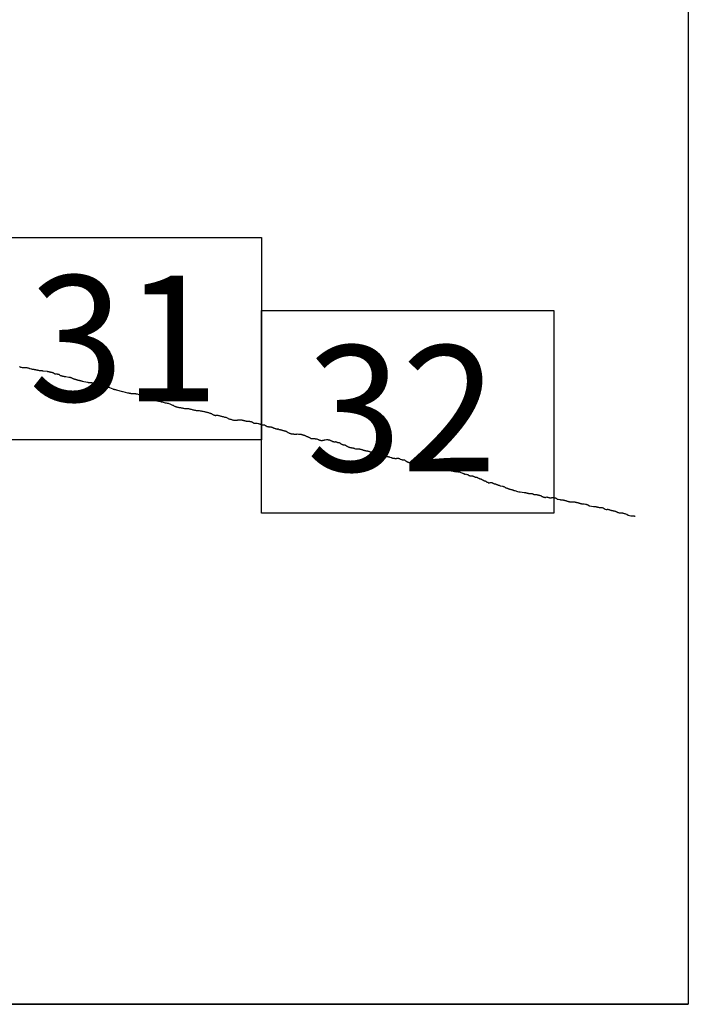
# Model space of a CAD drawing. Extents: x 464182 to 465432, y 1841544 to 1842354.
# Drawn here: x 465378 to 465405, y 1841960 to 1841999 of the extents above; entities that cross this region are included whole.
import ezdxf

# ---------------------------------------------------------------- set-up
doc = ezdxf.new("R2010")
doc.units = 0
doc.header["$MEASUREMENT"] = 0
for name, color, linetype in [('0LC', 7, 'Continuous'), ('0RET9', 7, 'Continuous'), ('1AVA_1-13', 7, 'Continuous')]:
    doc.layers.add(name, color=color, linetype=linetype)
doc.layers.add('margen interno', color=7, linetype='Continuous', lineweight=25)

# ---------------------------------------------------------------- blocks, each defined once
blk = doc.blocks.new('A$C18E6515B')
at = {"layer": 'margen interno'}
blk.add_line((0, 0), (99.318, 0), dxfattribs=at)
at = {"layer": 'margen interno', "flags": 128}
blk.add_lwpolyline([(0, 70), (99.318, 70), (99.318, 0), (0, 0)], close=True, dxfattribs=at)

msp = doc.modelspace()

# ---------------------------------------------------------------- linework, layer by layer
at = {"layer": '0LC', "color": 4}
for points in [[(465378.292, 1841985.372), (465378.327, 1841985.354), (465378.344, 1841985.345), (465378.37, 1841985.337), (465378.399, 1841985.329), (465378.411, 1841985.328), (465378.574, 1841985.329), (465378.593, 1841985.325), (465378.614, 1841985.318), (465378.638, 1841985.311), (465378.662, 1841985.304), (465378.675, 1841985.3), (465378.689, 1841985.294), (465378.718, 1841985.285), (465378.768, 1841985.273), (465378.787, 1841985.268), (465378.806, 1841985.265), (465378.821, 1841985.261), (465378.837, 1841985.259), (465378.859, 1841985.256), (465378.872, 1841985.254), (465378.886, 1841985.252), (465378.905, 1841985.249), (465378.918, 1841985.246), (465378.932, 1841985.243), (465378.945, 1841985.241), (465378.98, 1841985.233), (465378.994, 1841985.231), (465379.007, 1841985.228), (465379.02, 1841985.225), (465379.034, 1841985.222), (465379.047, 1841985.219), (465379.072, 1841985.214), (465379.093, 1841985.211), (465379.122, 1841985.213), (465379.137, 1841985.212), (465379.154, 1841985.211), (465379.169, 1841985.209), (465379.196, 1841985.204), (465379.21, 1841985.201), (465379.223, 1841985.198), (465379.238, 1841985.195), (465379.389, 1841985.178), (465379.404, 1841985.174), (465379.416, 1841985.171), (465379.457, 1841985.164), (465379.47, 1841985.16), (465379.484, 1841985.156), (465379.497, 1841985.154), (465379.509, 1841985.152), (465379.522, 1841985.149), (465379.535, 1841985.146), (465379.548, 1841985.143), (465379.57, 1841985.139), (465379.585, 1841985.136), (465379.599, 1841985.132), (465379.612, 1841985.127), (465379.623, 1841985.12), (465379.635, 1841985.111), (465379.646, 1841985.101), (465379.66, 1841985.094), (465379.678, 1841985.087), (465379.693, 1841985.083), (465379.706, 1841985.08), (465379.724, 1841985.076), (465379.737, 1841985.073), (465379.75, 1841985.07), (465379.771, 1841985.073), (465379.785, 1841985.072), (465379.797, 1841985.071), (465379.813, 1841985.071), (465379.825, 1841985.07), (465379.836, 1841985.067), (465379.852, 1841985.063), (465379.864, 1841985.059), (465379.877, 1841985.043), (465379.882, 1841985.032), (465379.895, 1841985.024), (465379.907, 1841985.017), (465379.919, 1841985.011), (465379.934, 1841985.007), (465379.947, 1841985.003), (465379.959, 1841985), (465379.973, 1841984.996), (465379.985, 1841984.993), (465379.996, 1841984.99), (465380.009, 1841984.987), (465380.021, 1841984.985), (465380.033, 1841984.983), (465380.05, 1841984.981), (465380.061, 1841984.979), (465380.075, 1841984.976), (465380.087, 1841984.974), (465380.098, 1841984.972), (465380.123, 1841984.97), (465380.245, 1841984.952), (465380.262, 1841984.948), (465380.274, 1841984.945), (465380.289, 1841984.942), (465380.304, 1841984.938), (465380.317, 1841984.934), (465380.329, 1841984.93), (465380.342, 1841984.925), (465380.357, 1841984.918), (465380.368, 1841984.914), (465380.379, 1841984.908), (465380.395, 1841984.9), (465380.408, 1841984.896), (465380.419, 1841984.891), (465380.43, 1841984.887), (465380.442, 1841984.883), (465380.455, 1841984.878), (465380.47, 1841984.873), (465380.482, 1841984.869), (465380.501, 1841984.864), (465380.515, 1841984.859), (465380.53, 1841984.855), (465380.545, 1841984.85), (465380.559, 1841984.846), (465380.571, 1841984.842), (465380.584, 1841984.839), (465380.6, 1841984.835), (465380.614, 1841984.833), (465380.636, 1841984.828), (465380.65, 1841984.825), (465380.662, 1841984.822), (465380.674, 1841984.819), (465380.685, 1841984.816), (465380.703, 1841984.812), (465380.714, 1841984.809), (465380.727, 1841984.806), (465380.741, 1841984.802), (465380.755, 1841984.798), (465380.769, 1841984.795), (465380.972, 1841984.746), (465380.985, 1841984.744), (465380.997, 1841984.743), (465381.007, 1841984.74), (465381.018, 1841984.739), (465381.031, 1841984.737), (465381.052, 1841984.737), (465381.064, 1841984.737), (465381.076, 1841984.737), (465381.092, 1841984.736), (465381.112, 1841984.732), (465381.132, 1841984.731), (465381.148, 1841984.727), (465381.173, 1841984.722), (465381.186, 1841984.719), (465381.197, 1841984.717), (465381.21, 1841984.714), (465381.222, 1841984.712), (465381.235, 1841984.709), (465381.257, 1841984.704), (465381.27, 1841984.701), (465381.283, 1841984.698), (465381.295, 1841984.695), (465381.307, 1841984.692), (465381.325, 1841984.688), (465381.338, 1841984.685), (465381.351, 1841984.682), (465381.363, 1841984.679), (465381.558, 1841984.625), (465381.573, 1841984.62), (465381.59, 1841984.616), (465381.605, 1841984.612), (465381.619, 1841984.608), (465381.638, 1841984.603), (465381.65, 1841984.6), (465381.663, 1841984.597), (465381.68, 1841984.593), (465381.695, 1841984.589), (465381.713, 1841984.584), (465381.726, 1841984.581), (465381.744, 1841984.577), (465381.757, 1841984.573), (465381.769, 1841984.57), (465381.781, 1841984.567), (465381.795, 1841984.562), (465381.809, 1841984.558), (465381.82, 1841984.553), (465381.833, 1841984.547), (465381.844, 1841984.541), (465381.979, 1841984.482), (465381.99, 1841984.479), (465382.002, 1841984.476), (465382.019, 1841984.472), (465382.035, 1841984.468), (465382.05, 1841984.464), (465382.063, 1841984.461), (465382.08, 1841984.457), (465382.092, 1841984.456), (465382.105, 1841984.453), (465382.348, 1841984.38), (465382.363, 1841984.377), (465382.545, 1841984.336), (465382.559, 1841984.333), (465382.572, 1841984.331), (465382.585, 1841984.329), (465382.6, 1841984.326), (465382.618, 1841984.323), (465382.63, 1841984.321), (465382.641, 1841984.319), (465382.655, 1841984.315), (465382.667, 1841984.313), (465382.681, 1841984.31), (465382.693, 1841984.309), (465382.705, 1841984.307), (465382.717, 1841984.305), (465382.728, 1841984.305), (465382.74, 1841984.304), (465382.753, 1841984.305), (465382.766, 1841984.304), (465382.854, 1841984.299), (465382.866, 1841984.298), (465382.877, 1841984.295), (465382.89, 1841984.293), (465382.902, 1841984.29), (465382.918, 1841984.288), (465382.928, 1841984.286), (465382.991, 1841984.265), (465383.016, 1841984.252), (465383.059, 1841984.229), (465383.075, 1841984.215), (465383.092, 1841984.202), (465383.113, 1841984.191), (465383.137, 1841984.181), (465383.164, 1841984.174), (465383.191, 1841984.167), (465383.219, 1841984.16), (465383.247, 1841984.151), (465383.273, 1841984.142), (465383.295, 1841984.132), (465383.317, 1841984.121), (465383.337, 1841984.113), (465383.356, 1841984.105), (465383.377, 1841984.095), (465383.401, 1841984.086), (465383.426, 1841984.077), (465383.454, 1841984.069), (465383.483, 1841984.061), (465383.512, 1841984.054), (465383.54, 1841984.047), (465383.566, 1841984.041), (465383.592, 1841984.035), (465383.618, 1841984.031), (465383.646, 1841984.027), (465383.676, 1841984.025), (465383.708, 1841984.021), (465383.741, 1841984.015), (465383.775, 1841984.007), (465383.809, 1841983.997), (465383.844, 1841983.987), (465383.879, 1841983.979), (465383.916, 1841983.97), (465383.956, 1841983.961), (465383.996, 1841983.952), (465384.035, 1841983.942), (465384.073, 1841983.933), (465384.111, 1841983.926), (465384.148, 1841983.918), (465384.183, 1841983.908), (465384.215, 1841983.895), (465384.245, 1841983.881), (465384.275, 1841983.869), (465384.301, 1841983.858), (465384.325, 1841983.848), (465384.345, 1841983.839), (465384.362, 1841983.83), (465384.379, 1841983.82), (465384.398, 1841983.809), (465384.415, 1841983.8), (465384.432, 1841983.793), (465384.45, 1841983.788), (465384.471, 1841983.783), (465384.495, 1841983.776), (465384.519, 1841983.769), (465384.544, 1841983.764), (465384.572, 1841983.758), (465384.602, 1841983.752), (465384.633, 1841983.747), (465384.665, 1841983.741), (465384.698, 1841983.736), (465384.729, 1841983.73), (465384.76, 1841983.722), (465384.788, 1841983.714), (465384.811, 1841983.711), (465384.832, 1841983.712), (465384.854, 1841983.715), (465384.877, 1841983.718), (465384.9, 1841983.719), (465384.923, 1841983.716), (465384.947, 1841983.709), (465384.973, 1841983.703), (465384.999, 1841983.696), (465385.027, 1841983.69), (465385.057, 1841983.682), (465385.09, 1841983.674), (465385.123, 1841983.664), (465385.155, 1841983.655), (465385.189, 1841983.648), (465385.222, 1841983.642), (465385.256, 1841983.638), (465385.292, 1841983.637), (465385.33, 1841983.636), (465385.369, 1841983.632), (465385.407, 1841983.625), (465385.444, 1841983.618), (465385.481, 1841983.611), (465385.516, 1841983.604), (465385.549, 1841983.597), (465385.579, 1841983.59), (465385.609, 1841983.584), (465385.637, 1841983.579), (465385.664, 1841983.576), (465385.691, 1841983.57), (465385.717, 1841983.563), (465385.741, 1841983.555), (465385.766, 1841983.545), (465385.791, 1841983.535), (465385.813, 1841983.524), (465385.833, 1841983.517), (465385.851, 1841983.511), (465385.868, 1841983.503), (465385.885, 1841983.494), (465385.904, 1841983.483), (465385.923, 1841983.471), (465385.943, 1841983.459), (465385.962, 1841983.452), (465385.982, 1841983.447), (465386.002, 1841983.444), (465386.021, 1841983.444), (465386.041, 1841983.446), (465386.062, 1841983.449), (465386.085, 1841983.451), (465386.108, 1841983.449), (465386.132, 1841983.443), (465386.155, 1841983.437), (465386.179, 1841983.43), (465386.201, 1841983.423), (465386.224, 1841983.417), (465386.247, 1841983.411), (465386.271, 1841983.405), (465386.296, 1841983.399), (465386.32, 1841983.393), (465386.345, 1841983.386), (465386.371, 1841983.379), (465386.397, 1841983.373), (465386.422, 1841983.367), (465386.448, 1841983.359), (465386.472, 1841983.349), (465386.492, 1841983.335), (465386.512, 1841983.321), (465386.534, 1841983.31), (465386.556, 1841983.304), (465386.577, 1841983.299), (465386.598, 1841983.294), (465386.62, 1841983.288), (465386.643, 1841983.281), (465386.666, 1841983.273), (465386.69, 1841983.266), (465386.715, 1841983.261), (465386.742, 1841983.258), (465386.77, 1841983.255), (465386.794, 1841983.252), (465386.816, 1841983.251), (465386.836, 1841983.252), (465386.857, 1841983.255), (465386.877, 1841983.258), (465386.895, 1841983.262), (465386.911, 1841983.265), (465386.924, 1841983.269), (465386.935, 1841983.271), (465386.945, 1841983.272), (465386.955, 1841983.272), (465386.963, 1841983.273), (465386.971, 1841983.273), (465386.98, 1841983.273), (465386.991, 1841983.273), (465387.003, 1841983.272), (465387.017, 1841983.269), (465387.034, 1841983.267), (465387.053, 1841983.263), (465387.061, 1841983.261)], [(465387.061, 1841983.261), (465387.084, 1841983.255), (465387.094, 1841983.254), (465387.106, 1841983.251), (465387.117, 1841983.248), (465387.129, 1841983.245), (465387.14, 1841983.241), (465387.152, 1841983.237), (465387.163, 1841983.234), (465387.174, 1841983.231), (465387.188, 1841983.228), (465387.2, 1841983.225), (465387.212, 1841983.223), (465387.223, 1841983.22), (465387.235, 1841983.219), (465387.247, 1841983.218), (465387.26, 1841983.216), (465387.272, 1841983.216), (465387.286, 1841983.215), (465387.298, 1841983.214), (465387.31, 1841983.213), (465387.351, 1841983.21), (465387.363, 1841983.208), (465387.374, 1841983.208), (465387.385, 1841983.206), (465387.397, 1841983.204), (465387.408, 1841983.202), (465387.419, 1841983.197), (465387.43, 1841983.191), (465387.445, 1841983.183), (465387.457, 1841983.176), (465387.468, 1841983.171), (465387.482, 1841983.163), (465387.498, 1841983.153), (465387.51, 1841983.147), (465387.521, 1841983.143), (465387.535, 1841983.14), (465387.548, 1841983.139), (465387.561, 1841983.139), (465387.572, 1841983.139), (465387.584, 1841983.14), (465387.596, 1841983.141), (465387.608, 1841983.142), (465387.62, 1841983.142), (465387.631, 1841983.142), (465387.643, 1841983.14), (465387.658, 1841983.137), (465387.699, 1841983.121), (465387.711, 1841983.118), (465387.722, 1841983.114), (465387.734, 1841983.111), (465387.746, 1841983.107), (465387.758, 1841983.104), (465387.77, 1841983.1), (465387.783, 1841983.096), (465387.797, 1841983.089), (465387.809, 1841983.086), (465387.821, 1841983.083), (465387.835, 1841983.08), (465387.849, 1841983.077), (465387.86, 1841983.074), (465387.873, 1841983.072), (465387.884, 1841983.07), (465387.895, 1841983.072), (465387.907, 1841983.074), (465387.919, 1841983.075), (465387.93, 1841983.073), (465387.943, 1841983.067), (465387.954, 1841983.061), (465387.966, 1841983.05), (465387.978, 1841983.039), (465387.99, 1841983.035), (465388.002, 1841983.032), (465388.013, 1841983.027), (465388.024, 1841983.019), (465388.038, 1841983.011), (465388.05, 1841983.006), (465388.061, 1841983.003), (465388.072, 1841983), (465388.084, 1841982.998), (465388.096, 1841982.998), (465388.109, 1841982.999), (465388.12, 1841982.998), (465388.131, 1841982.995), (465388.143, 1841982.991), (465388.156, 1841982.989), (465388.168, 1841982.989), (465388.18, 1841982.99), (465388.192, 1841982.989), (465388.204, 1841982.986), (465388.218, 1841982.983), (465388.23, 1841982.98), (465388.242, 1841982.975), (465388.253, 1841982.969), (465388.266, 1841982.964), (465388.277, 1841982.959), (465388.294, 1841982.953), (465388.31, 1841982.945), (465388.322, 1841982.941), (465388.334, 1841982.937), (465388.358, 1841982.928), (465388.371, 1841982.922), (465388.386, 1841982.917), (465388.397, 1841982.914), (465388.41, 1841982.911), (465388.422, 1841982.908), (465388.434, 1841982.907), (465388.447, 1841982.907), (465388.459, 1841982.909), (465388.47, 1841982.91), (465388.482, 1841982.908), (465388.494, 1841982.9), (465388.505, 1841982.892), (465388.517, 1841982.887), (465388.528, 1841982.884), (465388.54, 1841982.883), (465388.555, 1841982.882), (465388.566, 1841982.88), (465388.58, 1841982.878), (465388.593, 1841982.875), (465388.608, 1841982.868), (465388.62, 1841982.863), (465388.631, 1841982.86), (465388.646, 1841982.856), (465388.666, 1841982.852), (465388.678, 1841982.849), (465388.692, 1841982.846), (465388.703, 1841982.843), (465388.719, 1841982.84), (465388.731, 1841982.837), (465388.742, 1841982.834), (465388.755, 1841982.829), (465388.77, 1841982.825), (465388.783, 1841982.82), (465388.795, 1841982.816), (465388.806, 1841982.81), (465388.82, 1841982.802), (465388.832, 1841982.794), (465388.843, 1841982.789), (465388.854, 1841982.783), (465388.865, 1841982.775), (465388.878, 1841982.768), (465388.896, 1841982.756), (465388.91, 1841982.748), (465388.921, 1841982.742), (465388.934, 1841982.737), (465388.947, 1841982.733), (465388.962, 1841982.729), (465388.974, 1841982.726), (465388.986, 1841982.723), (465388.998, 1841982.721), (465389.009, 1841982.718), (465389.022, 1841982.716), (465389.035, 1841982.715), (465389.048, 1841982.713), (465389.06, 1841982.712), (465389.072, 1841982.711), (465389.083, 1841982.711), (465389.095, 1841982.71), (465389.106, 1841982.709), (465389.119, 1841982.708), (465389.13, 1841982.708), (465389.143, 1841982.708), (465389.154, 1841982.707), (465389.166, 1841982.708), (465389.184, 1841982.71), (465389.197, 1841982.709), (465389.208, 1841982.709), (465389.219, 1841982.709), (465389.231, 1841982.711), (465389.285, 1841982.71), (465389.296, 1841982.708), (465389.309, 1841982.707), (465389.321, 1841982.705), (465389.333, 1841982.704), (465389.346, 1841982.702), (465389.361, 1841982.702), (465389.376, 1841982.7), (465389.387, 1841982.698), (465389.401, 1841982.694), (465389.412, 1841982.691), (465389.426, 1841982.686), (465389.438, 1841982.682), (465389.45, 1841982.677), (465389.461, 1841982.672), (465389.475, 1841982.667), (465389.49, 1841982.663), (465389.501, 1841982.661), (465389.513, 1841982.658), (465389.525, 1841982.653), (465389.541, 1841982.648), (465389.556, 1841982.639), (465389.569, 1841982.632), (465389.582, 1841982.625), (465389.602, 1841982.614), (465389.614, 1841982.609), (465389.627, 1841982.606), (465389.64, 1841982.603), (465389.653, 1841982.6), (465389.664, 1841982.597), (465389.676, 1841982.591), (465389.688, 1841982.586), (465389.703, 1841982.578), (465389.714, 1841982.57), (465389.733, 1841982.559), (465389.748, 1841982.55), (465389.759, 1841982.544), (465389.77, 1841982.539), (465389.783, 1841982.535), (465389.794, 1841982.533), (465389.806, 1841982.53), (465389.818, 1841982.53), (465389.834, 1841982.529), (465389.848, 1841982.529), (465389.863, 1841982.529), (465389.876, 1841982.528), (465389.887, 1841982.528), (465389.907, 1841982.528), (465389.92, 1841982.527), (465389.934, 1841982.526), (465389.946, 1841982.525), (465389.957, 1841982.524), (465390.005, 1841982.514), (465390.021, 1841982.509), (465390.033, 1841982.504), (465390.05, 1841982.497), (465390.063, 1841982.491), (465390.074, 1841982.485), (465390.086, 1841982.479), (465390.097, 1841982.475), (465390.111, 1841982.471), (465390.127, 1841982.464), (465390.139, 1841982.462), (465390.153, 1841982.459), (465390.166, 1841982.458), (465390.181, 1841982.458), (465390.196, 1841982.458), (465390.21, 1841982.459), (465390.22, 1841982.46), (465390.232, 1841982.464), (465390.243, 1841982.466), (465390.254, 1841982.468), (465390.269, 1841982.473), (465390.286, 1841982.474), (465390.298, 1841982.479), (465390.315, 1841982.482), (465390.328, 1841982.484), (465390.385, 1841982.492), (465390.397, 1841982.492), (465390.41, 1841982.49), (465390.422, 1841982.489), (465390.436, 1841982.488), (465390.451, 1841982.486), (465390.463, 1841982.485), (465390.474, 1841982.482), (465390.489, 1841982.479), (465390.502, 1841982.476), (465390.513, 1841982.472), (465390.525, 1841982.467), (465390.539, 1841982.461), (465390.553, 1841982.455), (465390.568, 1841982.447), (465390.58, 1841982.442), (465390.592, 1841982.435), (465390.606, 1841982.428), (465390.619, 1841982.421), (465390.634, 1841982.415), (465390.648, 1841982.412), (465390.659, 1841982.41), (465390.67, 1841982.408), (465390.684, 1841982.408), (465390.703, 1841982.408), (465390.721, 1841982.408), (465390.734, 1841982.409), (465390.748, 1841982.406), (465390.759, 1841982.404), (465390.771, 1841982.4), (465390.792, 1841982.389), (465390.804, 1841982.383), (465390.816, 1841982.379), (465390.828, 1841982.376), (465390.84, 1841982.377), (465390.851, 1841982.376), (465390.863, 1841982.373), (465390.88, 1841982.37), (465390.893, 1841982.365), (465390.905, 1841982.36), (465390.92, 1841982.349), (465390.934, 1841982.337), (465390.945, 1841982.329), (465390.959, 1841982.317), (465390.97, 1841982.309), (465390.983, 1841982.304), (465391.003, 1841982.298), (465391.017, 1841982.294), (465391.029, 1841982.291), (465391.043, 1841982.29), (465391.055, 1841982.289), (465391.067, 1841982.288), (465391.081, 1841982.285), (465391.096, 1841982.282), (465391.109, 1841982.279), (465391.12, 1841982.275), (465391.133, 1841982.267), (465391.145, 1841982.261), (465391.158, 1841982.251), (465391.171, 1841982.243), (465391.184, 1841982.234), (465391.196, 1841982.226), (465391.202, 1841982.223), (465391.242, 1841982.199), (465391.253, 1841982.195), (465391.264, 1841982.191), (465391.275, 1841982.188), (465391.286, 1841982.186), (465391.297, 1841982.183), (465391.309, 1841982.18), (465391.319, 1841982.178), (465391.331, 1841982.175), (465391.342, 1841982.174), (465391.354, 1841982.173), (465391.365, 1841982.171), (465391.376, 1841982.17), (465391.388, 1841982.169), (465391.399, 1841982.168), (465391.41, 1841982.166), (465391.423, 1841982.163), (465391.434, 1841982.16), (465391.445, 1841982.156), (465391.456, 1841982.153), (465391.467, 1841982.15), (465391.478, 1841982.145), (465391.489, 1841982.141), (465391.518, 1841982.131), (465391.529, 1841982.128), (465391.541, 1841982.125), (465391.552, 1841982.124), (465391.564, 1841982.125), (465391.576, 1841982.126), (465391.583, 1841982.126)], [(465391.583, 1841982.126), (465391.587, 1841982.126), (465391.598, 1841982.125), (465391.61, 1841982.125), (465391.621, 1841982.125), (465391.633, 1841982.127), (465391.644, 1841982.127), (465391.655, 1841982.126), (465391.668, 1841982.124), (465391.679, 1841982.121), (465391.693, 1841982.118), (465391.704, 1841982.117), (465391.715, 1841982.114), (465391.726, 1841982.112), (465391.738, 1841982.109), (465391.755, 1841982.105), (465391.769, 1841982.1), (465391.781, 1841982.094), (465391.797, 1841982.087), (465391.81, 1841982.083), (465391.821, 1841982.08), (465391.832, 1841982.076), (465391.844, 1841982.074), (465391.857, 1841982.071), (465391.871, 1841982.067), (465391.882, 1841982.065), (465391.894, 1841982.062), (465391.908, 1841982.059), (465391.921, 1841982.056), (465391.932, 1841982.053), (465391.944, 1841982.05), (465391.955, 1841982.047), (465391.967, 1841982.045), (465391.979, 1841982.043), (465391.989, 1841982.042), (465392.003, 1841982.041), (465392.015, 1841982.04), (465392.03, 1841982.036), (465392.042, 1841982.031), (465392.057, 1841982.026), (465392.068, 1841982.02), (465392.094, 1841982.009), (465392.107, 1841982.006), (465392.118, 1841982.005), (465392.132, 1841982.004), (465392.144, 1841982.004), (465392.155, 1841982.004), (465392.168, 1841982.002), (465392.182, 1841982), (465392.193, 1841981.995), (465392.206, 1841981.99), (465392.218, 1841981.984), (465392.23, 1841981.977), (465392.241, 1841981.97), (465392.253, 1841981.964), (465392.265, 1841981.961), (465392.277, 1841981.958), (465392.292, 1841981.955), (465392.303, 1841981.95), (465392.314, 1841981.946), (465392.331, 1841981.936), (465392.343, 1841981.931), (465392.354, 1841981.924), (465392.375, 1841981.913), (465392.387, 1841981.907), (465392.401, 1841981.902), (465392.412, 1841981.899), (465392.425, 1841981.893), (465392.439, 1841981.889), (465392.451, 1841981.886), (465392.467, 1841981.882), (465392.478, 1841981.88), (465392.49, 1841981.875), (465392.504, 1841981.871), (465392.518, 1841981.867), (465392.529, 1841981.863), (465392.557, 1841981.854), (465392.568, 1841981.851), (465392.579, 1841981.849), (465392.593, 1841981.845), (465392.61, 1841981.841), (465392.622, 1841981.838), (465392.633, 1841981.835), (465392.645, 1841981.832), (465392.658, 1841981.829), (465392.669, 1841981.828), (465392.682, 1841981.827), (465392.699, 1841981.826), (465392.711, 1841981.824), (465392.723, 1841981.823), (465392.736, 1841981.823), (465392.747, 1841981.824), (465392.76, 1841981.825), (465392.772, 1841981.825), (465392.786, 1841981.823), (465392.799, 1841981.822), (465392.813, 1841981.819), (465392.826, 1841981.816), (465392.838, 1841981.814), (465392.85, 1841981.81), (465392.861, 1841981.806), (465392.872, 1841981.801), (465392.923, 1841981.785), (465392.937, 1841981.781), (465392.951, 1841981.775), (465392.964, 1841981.769), (465392.978, 1841981.762), (465392.99, 1841981.759), (465393.004, 1841981.759), (465393.015, 1841981.761), (465393.027, 1841981.762), (465393.043, 1841981.759), (465393.057, 1841981.755), (465393.068, 1841981.749), (465393.082, 1841981.745), (465393.098, 1841981.744), (465393.11, 1841981.744), (465393.122, 1841981.748), (465393.133, 1841981.75), (465393.145, 1841981.753), (465393.157, 1841981.754), (465393.169, 1841981.756), (465393.183, 1841981.756), (465393.196, 1841981.756), (465393.208, 1841981.755), (465393.222, 1841981.752), (465393.235, 1841981.749), (465393.246, 1841981.747), (465393.258, 1841981.742), (465393.273, 1841981.734), (465393.285, 1841981.726), (465393.329, 1841981.712), (465393.34, 1841981.71), (465393.352, 1841981.705), (465393.364, 1841981.699), (465393.377, 1841981.693), (465393.389, 1841981.692), (465393.4, 1841981.694), (465393.412, 1841981.694), (465393.425, 1841981.693), (465393.437, 1841981.691), (465393.449, 1841981.688), (465393.461, 1841981.681), (465393.481, 1841981.666), (465393.492, 1841981.656), (465393.506, 1841981.648), (465393.517, 1841981.64), (465393.53, 1841981.631), (465393.543, 1841981.623), (465393.554, 1841981.617), (465393.567, 1841981.609), (465393.579, 1841981.607), (465393.594, 1841981.601), (465393.606, 1841981.597), (465393.617, 1841981.595), (465393.629, 1841981.593), (465393.644, 1841981.592), (465393.659, 1841981.593), (465393.673, 1841981.594), (465393.688, 1841981.597), (465393.705, 1841981.596), (465393.716, 1841981.596), (465393.727, 1841981.594), (465393.738, 1841981.594), (465393.749, 1841981.593), (465393.761, 1841981.591), (465393.773, 1841981.591), (465393.785, 1841981.592), (465393.798, 1841981.593), (465393.81, 1841981.596), (465393.823, 1841981.597), (465393.836, 1841981.597), (465393.849, 1841981.595), (465393.86, 1841981.59), (465393.871, 1841981.585), (465393.882, 1841981.582), (465393.906, 1841981.579), (465393.917, 1841981.579), (465393.931, 1841981.578), (465393.945, 1841981.577), (465393.957, 1841981.576), (465393.968, 1841981.574), (465393.98, 1841981.571), (465393.992, 1841981.569), (465394.007, 1841981.565), (465394.02, 1841981.561), (465394.032, 1841981.557), (465394.046, 1841981.55), (465394.06, 1841981.543), (465394.071, 1841981.535), (465394.086, 1841981.526), (465394.091, 1841981.523), (465394.103, 1841981.517), (465394.108, 1841981.515), (465394.117, 1841981.511), (465394.122, 1841981.51), (465394.135, 1841981.505), (465394.147, 1841981.502), (465394.158, 1841981.5), (465394.165, 1841981.5), (465394.178, 1841981.502), (465394.194, 1841981.505), (465394.209, 1841981.507), (465394.224, 1841981.509), (465394.24, 1841981.509), (465394.255, 1841981.508), (465394.269, 1841981.507), (465394.284, 1841981.506), (465394.295, 1841981.503), (465394.315, 1841981.498), (465394.334, 1841981.491), (465394.351, 1841981.485), (465394.362, 1841981.479), (465394.387, 1841981.465), (465394.398, 1841981.46), (465394.41, 1841981.457), (465394.421, 1841981.454), (465394.433, 1841981.454), (465394.445, 1841981.453), (465394.458, 1841981.45), (465394.472, 1841981.449), (465394.487, 1841981.447), (465394.5, 1841981.444), (465394.513, 1841981.441), (465394.527, 1841981.436), (465394.538, 1841981.43), (465394.551, 1841981.426), (465394.564, 1841981.422), (465394.578, 1841981.417), (465394.593, 1841981.414), (465394.605, 1841981.411), (465394.618, 1841981.407), (465394.63, 1841981.402), (465394.641, 1841981.398), (465394.654, 1841981.395), (465394.675, 1841981.388), (465394.688, 1841981.385), (465394.7, 1841981.382), (465394.717, 1841981.38), (465394.733, 1841981.376), (465394.746, 1841981.373), (465394.756, 1841981.37), (465394.769, 1841981.365), (465394.782, 1841981.362), (465394.797, 1841981.358), (465394.811, 1841981.357), (465394.825, 1841981.356), (465394.836, 1841981.355), (465394.852, 1841981.355), (465394.864, 1841981.356), (465394.885, 1841981.358), (465394.891, 1841981.357), (465394.905, 1841981.354), (465394.92, 1841981.349), (465394.934, 1841981.344), (465394.945, 1841981.337), (465394.956, 1841981.33), (465394.968, 1841981.325), (465394.98, 1841981.321), (465394.992, 1841981.318), (465395.007, 1841981.316), (465395.024, 1841981.314), (465395.039, 1841981.315), (465395.051, 1841981.317), (465395.066, 1841981.315), (465395.077, 1841981.315), (465395.089, 1841981.313), (465395.1, 1841981.31), (465395.122, 1841981.304), (465395.141, 1841981.3), (465395.194, 1841981.284), (465395.207, 1841981.283), (465395.225, 1841981.28), (465395.238, 1841981.278), (465395.257, 1841981.274), (465395.275, 1841981.27), (465395.291, 1841981.267), (465395.302, 1841981.265), (465395.326, 1841981.26), (465395.343, 1841981.257), (465395.36, 1841981.253), (465395.379, 1841981.249), (465395.412, 1841981.241), (465395.431, 1841981.237), (465395.444, 1841981.234), (465395.459, 1841981.232), (465395.479, 1841981.228), (465395.493, 1841981.228), (465395.504, 1841981.228), (465395.515, 1841981.227), (465395.534, 1841981.228), (465395.545, 1841981.227), (465395.558, 1841981.226), (465395.572, 1841981.225), (465395.583, 1841981.224), (465395.596, 1841981.222), (465395.608, 1841981.22), (465395.62, 1841981.216), (465395.639, 1841981.209), (465395.655, 1841981.204), (465395.672, 1841981.197), (465395.7, 1841981.185), (465395.726, 1841981.174), (465395.743, 1841981.168), (465395.761, 1841981.161), (465395.776, 1841981.156), (465395.792, 1841981.15), (465395.802, 1841981.139), (465395.815, 1841981.129), (465395.828, 1841981.125), (465395.839, 1841981.123), (465395.856, 1841981.124), (465395.868, 1841981.124), (465395.879, 1841981.123), (465395.89, 1841981.124), (465395.903, 1841981.123), (465395.915, 1841981.12), (465395.927, 1841981.117), (465395.942, 1841981.111), (465395.956, 1841981.104), (465395.964, 1841981.093), (465395.979, 1841981.08), (465395.99, 1841981.076), (465396.005, 1841981.071), (465396.017, 1841981.068), (465396.031, 1841981.064), (465396.043, 1841981.063), (465396.057, 1841981.06), (465396.068, 1841981.059), (465396.083, 1841981.06), (465396.103, 1841981.061), (465396.116, 1841981.061), (465396.128, 1841981.06), (465396.139, 1841981.057), (465396.151, 1841981.052), (465396.167, 1841981.047), (465396.178, 1841981.041), (465396.191, 1841981.035), (465396.202, 1841981.026), (465396.214, 1841981.019), (465396.228, 1841981.012), (465396.242, 1841981.007), (465396.253, 1841981.008), (465396.264, 1841981.008), (465396.276, 1841981.01), (465396.287, 1841981.007), (465396.298, 1841981.006), (465396.311, 1841981.002), (465396.322, 1841980.997), (465396.339, 1841980.987), (465396.363, 1841980.975), (465396.38, 1841980.967), (465396.391, 1841980.96), (465396.403, 1841980.956), (465396.414, 1841980.952), (465396.429, 1841980.948), (465396.445, 1841980.944), (465396.456, 1841980.941), (465396.469, 1841980.937), (465396.48, 1841980.927), (465396.496, 1841980.918), (465396.507, 1841980.909), (465396.518, 1841980.902), (465396.532, 1841980.9), (465396.543, 1841980.897), (465396.553, 1841980.885), (465396.564, 1841980.879), (465396.576, 1841980.874), (465396.588, 1841980.871), (465396.599, 1841980.869), (465396.611, 1841980.867), (465396.63, 1841980.862), (465396.643, 1841980.859), (465396.654, 1841980.854), (465396.666, 1841980.847), (465396.674, 1841980.831), (465396.692, 1841980.818), (465396.703, 1841980.815), (465396.714, 1841980.812), (465396.727, 1841980.809), (465396.736, 1841980.798), (465396.747, 1841980.793), (465396.759, 1841980.791), (465396.775, 1841980.788), (465396.787, 1841980.782), (465396.799, 1841980.779), (465396.81, 1841980.788), (465396.824, 1841980.804), (465396.835, 1841980.808), (465396.846, 1841980.807), (465396.858, 1841980.804), (465396.87, 1841980.801), (465396.888, 1841980.796), (465396.9, 1841980.791), (465396.912, 1841980.785), (465396.923, 1841980.778), (465396.939, 1841980.774), (465396.949, 1841980.763), (465396.964, 1841980.756), (465396.975, 1841980.752), (465396.986, 1841980.749), (465397.003, 1841980.745), (465397.015, 1841980.744), (465397.027, 1841980.743), (465397.04, 1841980.741), (465397.052, 1841980.734), (465397.066, 1841980.727), (465397.08, 1841980.721), (465397.092, 1841980.717), (465397.107, 1841980.712), (465397.126, 1841980.707), (465397.139, 1841980.703), (465397.157, 1841980.699), (465397.171, 1841980.695), (465397.189, 1841980.686), (465397.202, 1841980.681), (465397.213, 1841980.676), (465397.226, 1841980.672), (465397.312, 1841980.654), (465397.324, 1841980.651), (465397.335, 1841980.648), (465397.347, 1841980.645), (465397.361, 1841980.64), (465397.38, 1841980.633), (465397.391, 1841980.626), (465397.404, 1841980.617), (465397.416, 1841980.61), (465397.429, 1841980.6), (465397.442, 1841980.595), (465397.457, 1841980.589), (465397.472, 1841980.585), (465397.483, 1841980.582), (465397.501, 1841980.574), (465397.512, 1841980.568), (465397.524, 1841980.56), (465397.544, 1841980.554), (465397.556, 1841980.55), (465397.568, 1841980.547), (465397.581, 1841980.544), (465397.597, 1841980.541), (465397.612, 1841980.537), (465397.632, 1841980.532), (465397.646, 1841980.529), (465397.659, 1841980.526), (465397.672, 1841980.522), (465397.686, 1841980.518), (465397.698, 1841980.513), (465397.714, 1841980.508), (465397.731, 1841980.502), (465397.744, 1841980.497), (465397.758, 1841980.493), (465397.771, 1841980.488), (465397.784, 1841980.485), (465397.79, 1841980.482), (465397.901, 1841980.441), (465397.944, 1841980.433), (465397.995, 1841980.428)], [(465397.995, 1841980.428), (465398.159, 1841980.414), (465398.17, 1841980.412), (465398.181, 1841980.409), (465398.192, 1841980.406), (465398.209, 1841980.402), (465398.224, 1841980.399), (465398.246, 1841980.393), (465398.26, 1841980.389), (465398.272, 1841980.387), (465398.286, 1841980.383), (465398.306, 1841980.379), (465398.317, 1841980.376), (465398.33, 1841980.374), (465398.345, 1841980.371), (465398.362, 1841980.369), (465398.375, 1841980.368), (465398.391, 1841980.366), (465398.403, 1841980.365), (465398.415, 1841980.367), (465398.427, 1841980.368), (465398.449, 1841980.37), (465398.46, 1841980.368), (465398.473, 1841980.364), (465398.491, 1841980.357), (465398.503, 1841980.35), (465398.515, 1841980.343), (465398.527, 1841980.339), (465398.542, 1841980.333), (465398.556, 1841980.328), (465398.567, 1841980.326), (465398.579, 1841980.323), (465398.605, 1841980.324), (465398.624, 1841980.324), (465398.638, 1841980.323), (465398.657, 1841980.323), (465398.669, 1841980.321), (465398.683, 1841980.318), (465398.708, 1841980.312), (465398.724, 1841980.308), (465398.745, 1841980.302), (465398.759, 1841980.299), (465398.779, 1841980.294), (465398.794, 1841980.291), (465398.807, 1841980.287), (465398.818, 1841980.284), (465398.83, 1841980.279), (465398.844, 1841980.269), (465398.859, 1841980.257), (465398.877, 1841980.246), (465398.889, 1841980.241), (465398.904, 1841980.233), (465398.921, 1841980.228), (465398.936, 1841980.223), (465398.954, 1841980.219), (465398.966, 1841980.217), (465398.98, 1841980.216), (465398.996, 1841980.217), (465399.011, 1841980.218), (465399.03, 1841980.227), (465399.046, 1841980.231), (465399.063, 1841980.229), (465399.075, 1841980.226), (465399.092, 1841980.221), (465399.111, 1841980.215), (465399.127, 1841980.211), (465399.139, 1841980.207), (465399.152, 1841980.203), (465399.165, 1841980.199), (465399.179, 1841980.197), (465399.193, 1841980.197), (465399.205, 1841980.197), (465399.218, 1841980.199), (465399.23, 1841980.203), (465399.247, 1841980.205), (465399.26, 1841980.207), (465399.274, 1841980.211), (465399.297, 1841980.215), (465399.315, 1841980.212), (465399.326, 1841980.209), (465399.341, 1841980.206), (465399.356, 1841980.203), (465399.38, 1841980.197), (465399.392, 1841980.193), (465399.405, 1841980.187), (465399.413, 1841980.183), (465399.458, 1841980.15), (465399.495, 1841980.141), (465399.564, 1841980.131), (465399.569, 1841980.13), (465399.584, 1841980.126), (465399.599, 1841980.123), (465399.614, 1841980.12), (465399.627, 1841980.117), (465399.642, 1841980.115), (465399.654, 1841980.116), (465399.666, 1841980.117), (465399.678, 1841980.117), (465399.691, 1841980.115), (465399.705, 1841980.112), (465399.716, 1841980.109), (465399.729, 1841980.106), (465399.744, 1841980.103), (465399.759, 1841980.099), (465399.771, 1841980.095), (465399.789, 1841980.091), (465399.801, 1841980.087), (465399.813, 1841980.083), (465399.829, 1841980.077), (465399.847, 1841980.07), (465399.861, 1841980.066), (465399.875, 1841980.061), (465399.887, 1841980.058), (465399.901, 1841980.055), (465399.912, 1841980.053), (465399.923, 1841980.05), (465399.935, 1841980.048), (465399.946, 1841980.046), (465399.961, 1841980.043), (465399.974, 1841980.043), (465399.998, 1841980.043), (465400.01, 1841980.043), (465400.024, 1841980.043), (465400.035, 1841980.042), (465400.118, 1841980.045), (465400.129, 1841980.043), (465400.144, 1841980.039), (465400.158, 1841980.036), (465400.172, 1841980.033), (465400.19, 1841980.029), (465400.202, 1841980.025), (465400.224, 1841980.02), (465400.236, 1841980.016), (465400.252, 1841980.012), (465400.267, 1841980.008), (465400.283, 1841980.003), (465400.308, 1841979.996), (465400.32, 1841979.992), (465400.333, 1841979.988), (465400.346, 1841979.984), (465400.367, 1841979.979), (465400.386, 1841979.974), (465400.399, 1841979.97), (465400.414, 1841979.967), (465400.441, 1841979.962), (465400.458, 1841979.961), (465400.472, 1841979.96), (465400.487, 1841979.96), (465400.501, 1841979.959), (465400.522, 1841979.961), (465400.578, 1841979.95), (465400.59, 1841979.947), (465400.602, 1841979.944), (465400.614, 1841979.94), (465400.633, 1841979.931), (465400.648, 1841979.927), (465400.659, 1841979.922), (465400.733, 1841979.889), (465400.808, 1841979.867), (465400.884, 1841979.858), (465400.895, 1841979.858), (465400.907, 1841979.858), (465400.919, 1841979.856), (465400.933, 1841979.858), (465400.945, 1841979.856), (465400.96, 1841979.854), (465400.976, 1841979.851), (465400.996, 1841979.847), (465401.009, 1841979.845), (465401.03, 1841979.84), (465401.041, 1841979.837), (465401.052, 1841979.835), (465401.076, 1841979.829), (465401.09, 1841979.826), (465401.106, 1841979.823), (465401.122, 1841979.82), (465401.142, 1841979.819), (465401.155, 1841979.819), (465401.169, 1841979.82), (465401.183, 1841979.818), (465401.206, 1841979.82), (465401.218, 1841979.818), (465401.232, 1841979.815), (465401.251, 1841979.81), (465401.262, 1841979.807), (465401.273, 1841979.803), (465401.308, 1841979.775), (465401.345, 1841979.752), (465401.385, 1841979.745), (465401.4, 1841979.742), (465401.414, 1841979.742), (465401.427, 1841979.744), (465401.441, 1841979.747), (465401.457, 1841979.746), (465401.472, 1841979.742), (465401.483, 1841979.739), (465401.499, 1841979.734), (465401.513, 1841979.73), (465401.529, 1841979.725), (465401.551, 1841979.718), (465401.564, 1841979.714), (465401.577, 1841979.71), (465401.589, 1841979.707), (465401.602, 1841979.703), (465401.616, 1841979.701), (465401.633, 1841979.698), (465401.647, 1841979.695), (465401.658, 1841979.692), (465401.68, 1841979.689), (465401.695, 1841979.686), (465401.706, 1841979.684), (465401.727, 1841979.679), (465401.739, 1841979.676), (465401.75, 1841979.672), (465401.762, 1841979.666), (465401.777, 1841979.655), (465401.789, 1841979.649), (465401.801, 1841979.643), (465401.813, 1841979.636), (465401.829, 1841979.631), (465401.845, 1841979.626), (465401.858, 1841979.623), (465401.873, 1841979.619), (465401.891, 1841979.614), (465401.903, 1841979.611), (465401.915, 1841979.608), (465401.93, 1841979.61), (465401.953, 1841979.61), (465401.969, 1841979.611), (465401.984, 1841979.611), (465401.996, 1841979.61), (465402.01, 1841979.607), (465402.024, 1841979.604), (465402.036, 1841979.601), (465402.049, 1841979.598), (465402.06, 1841979.595), (465402.074, 1841979.591), (465402.09, 1841979.587), (465402.102, 1841979.584), (465402.114, 1841979.581), (465402.141, 1841979.575), (465402.15, 1841979.572), (465402.199, 1841979.549), (465402.256, 1841979.52), (465402.355, 1841979.496), (465402.443, 1841979.485), (465402.458, 1841979.486), (465402.471, 1841979.486), (465402.482, 1841979.486), (465402.494, 1841979.484), (465402.506, 1841979.481), (465402.519, 1841979.478), (465402.531, 1841979.474)]]:
    msp.add_lwpolyline(points, dxfattribs=at)
at = {"layer": '0RET9'}
for points in [[(465376.342, 1841990.45), (465387.804, 1841990.45), (465387.824, 1841990.45), (465387.824, 1841983.893), (465387.824, 1841982.479), (465376.322, 1841982.479), (465376.322, 1841983.351), (465376.322, 1841983.351), (465376.322, 1841990.45), (465376.342, 1841990.45), (465376.342, 1841990.45)], [(465387.844, 1841987.565), (465399.306, 1841987.565), (465399.326, 1841987.565), (465399.326, 1841981.008), (465399.326, 1841979.594), (465387.824, 1841979.594), (465387.824, 1841980.466), (465387.824, 1841980.466), (465387.824, 1841987.565), (465387.844, 1841987.565), (465387.844, 1841987.565)]]:
    msp.add_lwpolyline(points, dxfattribs=at)

# ---------------------------------------------------------------- block references
at = {"linetype": 'Continuous'}
msp.add_blockref('A$C18E6515B', (465305.3, 1841960.266), dxfattribs=at)

# ---------------------------------------------------------------- texts
at = {"layer": '1AVA_1-13', "width": 1}
for s, p in [('31', (465378.666, 1841983.995)), ('32', (465389.593, 1841981.241))]:
    msp.add_text(s, height=4.95, dxfattribs=at).set_placement(p)

doc.saveas('drawing.dxf')
